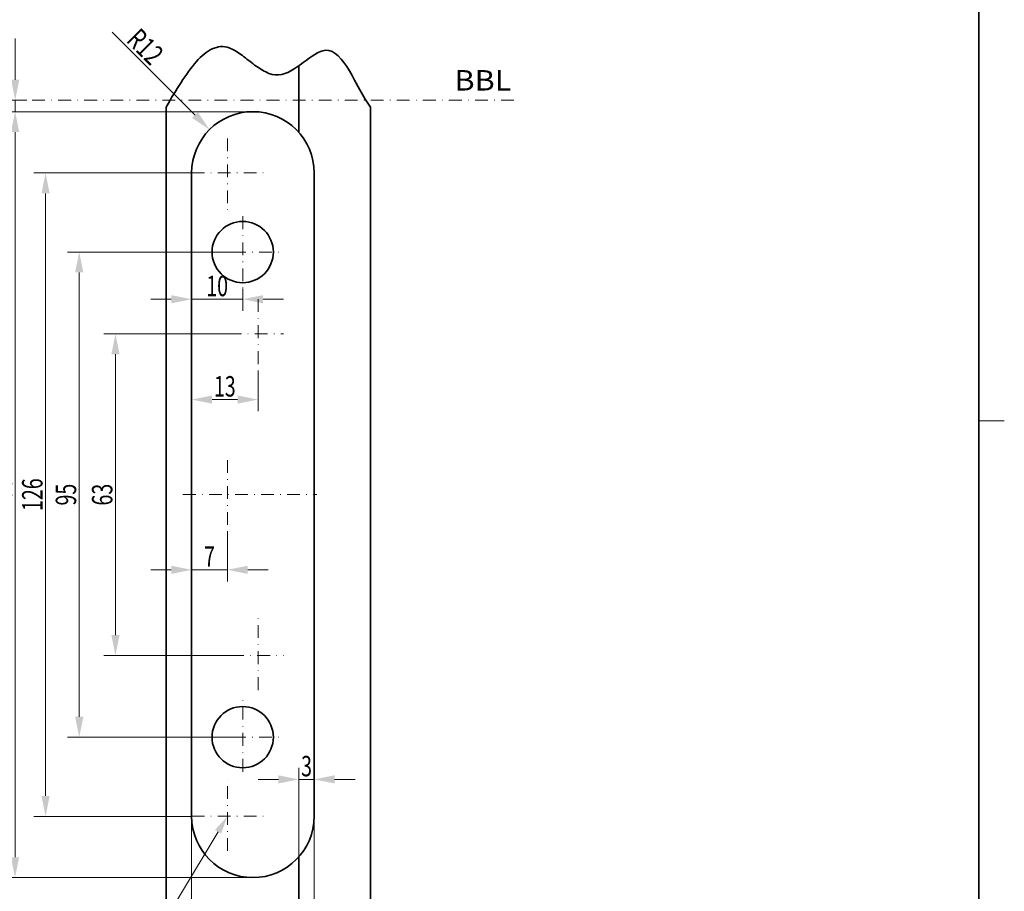
# Model space of a CAD drawing. Units: millimetres. Extents: x 26 to 323, y 127 to 547.
# Drawn here: x 130 to 323, y 225 to 396 of the extents above; entities that cross this region are included whole.
import ezdxf
from ezdxf.enums import TextEntityAlignment as Align

# ---------------------------------------------------------------- set-up
doc = ezdxf.new("R2010")
doc.units = ezdxf.units.MM
doc.header["$LTSCALE"] = 5
doc.linetypes.add('AUSGEZOGEN', pattern=[0])
doc.linetypes.add('DASHDOT', pattern=[1, 0.5, -0.25, 0, -0.25])
for name, color, linetype in [('BEMASS', 1, 'Continuous'), ('KONTUREN', 18, 'Continuous'), ('MITTEL', 1, 'Continuous'), ('RAHMEN', 18, 'Continuous'), ('VERDECKT', 18, 'Continuous')]:
    doc.layers.add(name, color=color, linetype=linetype)
doc.styles.add('Arial', font='arial.ttf')
doc.dimstyles.new('ISO-25', dxfattribs={"dimtxt": 2.5, "dimasz": 2.5, "dimexe": 1.25, "dimexo": 0.625, "dimtad": 1, "dimtxsty": 'Standard', "dimcen": 2.5, "dimadec": 0, "dimazin": 0, "dimtfac": 1, "dimtmove": 0, "dimatfit": 3, "dimfxl": 1, "dimarcsym": 0})

# ---------------------------------------------------------------- blocks, each defined once
blk = doc.blocks.new('*D2')
at = {"layer": 'BEMASS', "linetype": 'AUSGEZOGEN', "lineweight": 18}
for points in [[(135.01, 365.77), (134.21, 361.77), (135.81, 361.77)], [(135.01, 239.77), (135.81, 243.77), (134.21, 243.77)]]:
    blk.add_hatch(color=1, dxfattribs=at).paths.add_polyline_path(points, flags=0)
at = {"layer": 'BEMASS', "color": 1, "linetype": 'AUSGEZOGEN', "lineweight": 18}
for p, q in [((163.6, 365.77), (132.72, 365.77)), ((135.01, 361.77), (135.01, 243.77)), ((163.6, 239.77), (132.72, 239.77))]:
    blk.add_line(p, q, dxfattribs=at)
at = {"layer": 'BEMASS', "color": 1, "linetype": 'AUSGEZOGEN', "lineweight": 18, "style": 'Arial', "width": 0.686766}
blk.add_text('126', height=4, rotation=90, dxfattribs=at).set_placement((134.41, 299.58), (134.41, 305.97), align=Align.FIT)
blk = doc.blocks.new('*D3')
at = {"layer": 'BEMASS', "linetype": 'AUSGEZOGEN', "lineweight": 18}
for points in [[(148.69, 334.27), (147.89, 330.27), (149.49, 330.27)], [(148.69, 271.27), (149.49, 275.27), (147.89, 275.27)]]:
    blk.add_hatch(color=1, dxfattribs=at).paths.add_polyline_path(points, flags=0)
at = {"layer": 'BEMASS', "color": 1, "linetype": 'AUSGEZOGEN', "lineweight": 18}
for p, q in [((170.85, 334.27), (146.4, 334.27)), ((148.69, 275.27), (148.69, 330.27)), ((171.35, 271.27), (146.4, 271.27))]:
    blk.add_line(p, q, dxfattribs=at)
at = {"layer": 'BEMASS', "color": 1, "linetype": 'AUSGEZOGEN', "lineweight": 18, "style": 'Arial', "width": 0.686766}
blk.add_text('63', height=4, rotation=90, dxfattribs=at).set_placement((148.09, 300.64), (148.09, 304.91), align=Align.FIT)
blk = doc.blocks.new('*D4')
at = {"layer": 'BEMASS', "linetype": 'AUSGEZOGEN', "lineweight": 18}
for points in [[(163.6, 321.39), (167.6, 320.59), (167.6, 322.19)], [(176.6, 321.39), (172.6, 322.19), (172.6, 320.59)]]:
    blk.add_hatch(color=1, dxfattribs=at).paths.add_polyline_path(points, flags=0)
at = {"layer": 'BEMASS', "color": 1, "linetype": 'AUSGEZOGEN', "lineweight": 18}
for p, q in [((163.6, 334.27), (163.6, 319.11)), ((176.6, 327.04), (176.6, 319.11)), ((167.6, 321.39), (172.6, 321.39))]:
    blk.add_line(p, q, dxfattribs=at)
at = {"layer": 'BEMASS', "color": 1, "linetype": 'AUSGEZOGEN', "lineweight": 18, "style": 'Arial', "width": 0.686766}
blk.add_text('13', height=4, dxfattribs=at).set_placement((167.97, 321.99), (172.23, 321.99), align=Align.FIT)
blk = doc.blocks.new('*D5')
at = {"layer": 'BEMASS', "linetype": 'AUSGEZOGEN', "lineweight": 18}
for points in [[(163.6, 288.05), (159.6, 288.85), (159.6, 287.25)], [(170.6, 288.05), (174.6, 287.25), (174.6, 288.85)]]:
    blk.add_hatch(color=1, dxfattribs=at).paths.add_polyline_path(points, flags=0)
at = {"layer": 'BEMASS', "color": 1, "linetype": 'AUSGEZOGEN', "lineweight": 18}
for p, q in [((163.6, 302.77), (163.6, 285.76)), ((170.6, 295.54), (170.6, 285.76)), ((159.6, 288.05), (155.6, 288.05)), ((163.6, 288.05), (170.6, 288.05)), ((174.6, 288.05), (178.6, 288.05))]:
    blk.add_line(p, q, dxfattribs=at)
at = {"layer": 'BEMASS', "color": 1, "linetype": 'AUSGEZOGEN', "lineweight": 18, "style": 'Arial', "width": 0.686766}
blk.add_text('7', height=4, dxfattribs=at).set_placement((166.03, 288.65), (168.17, 288.65), align=Align.FIT)
blk = doc.blocks.new('*D6')
at = {"layer": 'BEMASS', "linetype": 'AUSGEZOGEN', "lineweight": 18}
for points in [[(163.6, 213.05), (167.6, 212.25), (167.6, 213.85)], [(187.6, 213.05), (183.6, 213.85), (183.6, 212.25)]]:
    blk.add_hatch(color=1, dxfattribs=at).paths.add_polyline_path(points, flags=0)
at = {"layer": 'BEMASS', "color": 1, "linetype": 'AUSGEZOGEN', "lineweight": 18}
for p, q in [((163.6, 239.77), (163.6, 210.76)), ((187.6, 239.77), (187.6, 210.76)), ((167.6, 213.05), (183.6, 213.05))]:
    blk.add_line(p, q, dxfattribs=at)
at = {"layer": 'BEMASS', "color": 1, "linetype": 'AUSGEZOGEN', "lineweight": 18, "style": 'Arial'}
for s, width, p, p2 in [('(24', 0.685712, (172.2, 213.65), (177.73, 213.65)), (')', 0.682195, (177.73, 213.65), (179, 213.65))]:
    blk.add_text(s, height=4, dxfattribs=dict(at, width=width)).set_placement(p, p2, align=Align.FIT)
blk = doc.blocks.new('*D7')
at = {"layer": 'BEMASS', "linetype": 'AUSGEZOGEN', "lineweight": 18}
for points in [[(184.6, 247.01), (180.6, 247.81), (180.6, 246.21)], [(187.6, 247.01), (191.6, 246.21), (191.6, 247.81)]]:
    blk.add_hatch(color=1, dxfattribs=at).paths.add_polyline_path(points, flags=0)
at = {"layer": 'BEMASS', "color": 1, "linetype": 'AUSGEZOGEN', "lineweight": 18}
for p, q in [((184.6, 231.84), (184.6, 249.29)), ((187.6, 239.77), (187.6, 249.29)), ((180.6, 247.01), (176.6, 247.01)), ((184.6, 247.01), (187.6, 247.01)), ((191.6, 247.01), (195.6, 247.01))]:
    blk.add_line(p, q, dxfattribs=at)
at = {"layer": 'BEMASS', "color": 1, "linetype": 'AUSGEZOGEN', "lineweight": 18, "style": 'Arial', "width": 0.686766}
blk.add_text('3', height=4, dxfattribs=at).set_placement((185.03, 247.61), (187.17, 247.61), align=Align.FIT)
blk = doc.blocks.new('DimBlk_nNn07')
at = {"layer": 'BEMASS', "linetype": 'AUSGEZOGEN', "lineweight": 18}
blk.add_hatch(color=1, dxfattribs=at).paths.add_polyline_path([(167.11, 374.26), (164.85, 377.65), (163.72, 376.52)], flags=0)
at = {"layer": 'BEMASS', "color": 1, "linetype": 'AUSGEZOGEN', "lineweight": 18}
blk.add_line((164.29, 377.09), (148.03, 393.35), dxfattribs=at)
at = {"layer": 'BEMASS', "color": 1, "linetype": 'AUSGEZOGEN', "lineweight": 18, "style": 'Arial', "width": 0.687311}
blk.add_text('R12', height=4, rotation=315, dxfattribs=at).set_placement((150.63, 391.59), (155.61, 386.62), align=Align.FIT)
blk = doc.blocks.new('*D13')
at = {"layer": 'BEMASS', "linetype": 'AUSGEZOGEN', "lineweight": 18}
for points in [[(141.6, 350.28), (140.8, 346.28), (142.4, 346.28)], [(141.6, 255.27), (142.4, 259.27), (140.8, 259.27)]]:
    blk.add_hatch(color=1, dxfattribs=at).paths.add_polyline_path(points, flags=0)
at = {"layer": 'BEMASS', "color": 1, "linetype": 'AUSGEZOGEN', "lineweight": 18}
for p, q in [((173.6, 350.28), (139.31, 350.28)), ((141.6, 346.28), (141.6, 259.27)), ((173.6, 255.27), (139.31, 255.27))]:
    blk.add_line(p, q, dxfattribs=at)
at = {"layer": 'BEMASS', "color": 1, "linetype": 'AUSGEZOGEN', "lineweight": 18, "style": 'Arial', "width": 0.686766}
blk.add_text('95', height=4, rotation=90, dxfattribs=at).set_placement((141, 300.65), (141, 304.91), align=Align.FIT)
blk = doc.blocks.new('*D14')
at = {"layer": 'BEMASS', "linetype": 'AUSGEZOGEN', "lineweight": 18}
for points in [[(163.6, 341.04), (159.6, 341.84), (159.6, 340.24)], [(173.6, 341.04), (177.6, 340.24), (177.6, 341.84)]]:
    blk.add_hatch(color=1, dxfattribs=at).paths.add_polyline_path(points, flags=0)
at = {"layer": 'BEMASS', "color": 1, "linetype": 'AUSGEZOGEN', "lineweight": 18}
for p, q in [((163.6, 365.77), (163.6, 338.76)), ((173.6, 343.16), (173.6, 338.76)), ((159.6, 341.04), (155.6, 341.04)), ((173.6, 341.04), (163.6, 341.04)), ((177.6, 341.04), (181.6, 341.04))]:
    blk.add_line(p, q, dxfattribs=at)
at = {"layer": 'BEMASS', "color": 1, "linetype": 'AUSGEZOGEN', "lineweight": 18, "style": 'Arial', "width": 0.686766}
blk.add_text('10', height=4, dxfattribs=at).set_placement((166.47, 341.64), (170.73, 341.64), align=Align.FIT)
blk = doc.blocks.new('*D15')
at = {"layer": 'BEMASS', "linetype": 'AUSGEZOGEN', "lineweight": 18}
for points in [[(129.03, 377.77), (128.23, 373.77), (129.83, 373.77)], [(129.03, 227.77), (129.83, 231.77), (128.23, 231.77)]]:
    blk.add_hatch(color=1, dxfattribs=at).paths.add_polyline_path(points, flags=0)
at = {"layer": 'BEMASS', "color": 1, "linetype": 'AUSGEZOGEN', "lineweight": 18}
for p, q in [((175.6, 377.77), (126.75, 377.77)), ((129.03, 373.77), (129.03, 231.77)), ((175.6, 227.77), (126.75, 227.77))]:
    blk.add_line(p, q, dxfattribs=at)
at = {"layer": 'BEMASS', "color": 1, "linetype": 'AUSGEZOGEN', "lineweight": 18, "style": 'Arial', "width": 0.686766}
blk.add_text('150', height=4, rotation=90, dxfattribs=at).set_placement((128.43, 299.58), (128.43, 305.97), align=Align.FIT)
blk = doc.blocks.new('*D16')
at = {"layer": 'BEMASS', "linetype": 'AUSGEZOGEN', "lineweight": 18}
for points in [[(129.06, 380.02), (129.86, 384.02), (128.26, 384.02)], [(129.06, 377.77), (128.26, 373.77), (129.86, 373.77)]]:
    blk.add_hatch(color=1, dxfattribs=at).paths.add_polyline_path(points, flags=0)
at = {"layer": 'BEMASS', "color": 1, "linetype": 'AUSGEZOGEN', "lineweight": 18}
for p, q in [((129.06, 384.02), (129.06, 392.08)), ((129.06, 384.02), (129.06, 388.02)), ((127.75, 380.02), (131.34, 380.02)), ((129.06, 377.77), (129.06, 380.02)), ((175.64, 377.77), (126.77, 377.77)), ((129.06, 373.77), (129.06, 369.77))]:
    blk.add_line(p, q, dxfattribs=at)
at = {"layer": 'BEMASS', "color": 1, "linetype": 'AUSGEZOGEN', "lineweight": 18, "style": 'Arial', "width": 0.686766}
blk.add_text('2.25', height=4, rotation=90, dxfattribs=at).set_placement((128.17, 384.62), (128.17, 392.08), align=Align.FIT)
blk = doc.blocks.new('*D17')
at = {"layer": 'BEMASS', "linetype": 'AUSGEZOGEN', "lineweight": 18}
for points in [[(184.6, 247.01), (180.6, 247.81), (180.6, 246.21)], [(187.6, 247.01), (191.6, 246.21), (191.6, 247.81)]]:
    blk.add_hatch(color=1, dxfattribs=at).paths.add_polyline_path(points, flags=0)
at = {"layer": 'BEMASS', "color": 1, "linetype": 'AUSGEZOGEN', "lineweight": 18}
for p, q in [((184.6, 231.84), (184.6, 249.29)), ((187.6, 239.77), (187.6, 249.29)), ((180.6, 247.01), (176.6, 247.01)), ((184.6, 247.01), (187.6, 247.01)), ((191.6, 247.01), (195.6, 247.01))]:
    blk.add_line(p, q, dxfattribs=at)
at = {"layer": 'BEMASS', "color": 1, "linetype": 'AUSGEZOGEN', "lineweight": 18, "style": 'Arial', "width": 0.686766}
blk.add_text('3', height=4, dxfattribs=at).set_placement((185.03, 247.61), (187.17, 247.61), align=Align.FIT)

msp = doc.modelspace()

# ---------------------------------------------------------------- hatches: boundary and pattern name
at = {"layer": 'BEMASS', "linetype": 'AUSGEZOGEN', "lineweight": 18}
msp.add_hatch(color=1, dxfattribs=at).paths.add_polyline_path([(168.783, 236.751), (168.178, 237.114), (170.6, 239.775), (169.388, 236.388)], flags=0)

# ---------------------------------------------------------------- linework, layer by layer
at = {"layer": 'BEMASS', "color": 1, "linetype": 'AUSGEZOGEN', "lineweight": 18}
msp.add_lwpolyline([(168.783, 236.751), (153.64, 211.551), (131.386, 211.551)], dxfattribs=at)
at = {"layer": 'KONTUREN', "color": 18, "linetype": 'AUSGEZOGEN', "lineweight": 35}
for p, q in [((184.6, 386.779), (184.6, 373.712)), ((158.6, 378.679), (158.6, 216.935)), ((198.6, 378.679), (198.6, 216.935)), ((163.6, 365.775), (163.6, 239.775)), ((187.6, 365.775), (187.6, 239.775)), ((184.6, 231.838), (184.6, 208.835)), ((184.6, 231.304), (184.6, 227.775))]:
    msp.add_line(p, q, dxfattribs=at)
msp.add_lwpolyline([(158.6, 378.679), (159.33, 379.914), (159.695, 380.528), (160.06, 381.137), (160.426, 381.74), (160.793, 382.336), (161.16, 382.923), (161.529, 383.499), (161.898, 384.063), (162.269, 384.614), (162.64, 385.15), (163.013, 385.669), (163.388, 386.171), (163.764, 386.652), (164.142, 387.113), (164.522, 387.551), (164.904, 387.966), (165.288, 388.354), (165.675, 388.716), (166.064, 389.049), (166.455, 389.353), (166.849, 389.624), (167.246, 389.863), (167.645, 390.067), (168.048, 390.235), (168.454, 390.366), (168.863, 390.458), (169.276, 390.509), (169.692, 390.518), (170.112, 390.484), (170.535, 390.405), (170.963, 390.279), (171.243, 390.171), (171.525, 390.045), (171.809, 389.902), (172.095, 389.742), (172.382, 389.569), (172.67, 389.382), (172.961, 389.184), (173.252, 388.977), (173.545, 388.761), (173.84, 388.538), (174.136, 388.31), (174.434, 388.078), (175.033, 387.609), (175.334, 387.374), (175.637, 387.142), (175.941, 386.914), (176.247, 386.691), (176.553, 386.475), (176.861, 386.267), (177.17, 386.069), (177.48, 385.882), (177.791, 385.707), (178.103, 385.547), (178.731, 385.276), (179.362, 385.08), (179.997, 384.972), (180.636, 384.962), (181.24, 385.051), (181.845, 385.225), (182.451, 385.474), (183.056, 385.784), (183.659, 386.143), (184.259, 386.539), (184.854, 386.959), (185.445, 387.391), (186.028, 387.822), (186.604, 388.241), (187.171, 388.635), (187.727, 388.991), (188.272, 389.298), (188.804, 389.542), (189.322, 389.712), (189.826, 389.795), (190.487, 389.754), (191.12, 389.546), (191.729, 389.187), (192.315, 388.696), (192.882, 388.089), (193.432, 387.383), (193.968, 386.595), (194.493, 385.743), (195.009, 384.845), (195.519, 383.916), (196.531, 382.038), (197.038, 381.122), (197.551, 380.246), (198.07, 379.426), (198.6, 378.679)], dxfattribs=at)
for centre in [(173.6, 350.28), (173.6, 255.275)]:
    msp.add_circle(centre, 6, dxfattribs=at)
for centre, start, end in [((175.6, 365.775), 0, 180), ((175.6, 239.775), 180, 0)]:
    msp.add_arc(centre, 12, start, end, dxfattribs=at)
at = {"layer": 'MITTEL', "color": 1, "linetype": 'DASHDOT', "lineweight": 18}
for p, q in [((226.69, 380.025), (127.75, 380.025)), ((170.6, 372.544), (170.6, 358.541)), ((163.604, 365.775), (177.595, 365.775)), ((173.6, 357.282), (173.6, 343.278)), ((166.604, 350.28), (180.595, 350.28)), ((176.6, 341.044), (176.6, 327.041)), ((170.851, 334.275), (181.6, 334.275)), ((170.6, 309.544), (170.6, 295.541)), ((161.905, 302.775), (188.1, 302.775)), ((176.6, 264.505), (176.6, 278.509)), ((171.351, 271.275), (181.6, 271.275)), ((173.6, 248.505), (173.6, 262.509)), ((166.604, 255.275), (180.595, 255.275)), ((170.6, 233.005), (170.6, 247.009)), ((163.604, 239.775), (177.595, 239.775))]:
    msp.add_line(p, q, dxfattribs=at)
at = {"layer": 'RAHMEN', "color": 18, "linetype": 'AUSGEZOGEN', "lineweight": 35}
msp.add_lwpolyline([(30.708, 532.219), (317.708, 532.219), (317.708, 132.219), (30.708, 132.219)], close=True, dxfattribs=at)
at = {"layer": 'VERDECKT', "color": 18, "linetype": 'AUSGEZOGEN', "lineweight": 18}
msp.add_line((322.708, 317.219), (317.708, 317.219), dxfattribs=at)

# ---------------------------------------------------------------- block references
msp.add_blockref('DimBlk_nNn07', (0, 0))

# ---------------------------------------------------------------- texts
at = {"layer": 'MITTEL', "color": 1, "linetype": 'AUSGEZOGEN', "lineweight": 18, "style": 'Arial', "width": 1.054587}
msp.add_text('BBL', height=4, dxfattribs=at).set_placement((215.074, 381.916), (226.202, 381.916), align=Align.FIT)

# ---------------------------------------------------------------- dimensions: what is measured, and where the dimension line sits
at = {"layer": 'BEMASS', "color": 1, "linetype": 'AUSGEZOGEN', "lineweight": 18}
dim = msp.add_linear_dim(base=(129.057, 380.025), p1=(175.637, 377.775), p2=(127.75, 380.025), angle=90, dimstyle='ISO-25', override={"dimtxt": 4, "dimasz": 4, "dimexe": 2.857143, "dimgap": 0.571429, "dimtad": 1, "dimjust": 3, "dimdec": 2, "dimzin": 8, "dimpost": '<>', "dimtxsty": 'Arial', "dimsah": 1, "dimclrd": 1, "dimclre": 1, "dimclrt": 1, "dimadec": 2}, dxfattribs=at)
dim.commit()
dim.dimension.update_dxf_attribs({"geometry": '*D16', "text_midpoint": (126.17, 388.35), "dimtype": 160, "text_rotation": 90})
for base, p1, p2, angle, picture, middle in [((129.034, 227.775), (175.6, 377.775), (175.6, 227.775), 270, '*D15', (126.434, 302.775)), ((135.006, 239.775), (163.604, 365.775), (163.604, 239.775), 270, '*D2', (132.406, 302.775)), ((141.599887004, 255.274864474), (173.599887004, 350.279864474), (173.599887004, 255.274864474), 270, '*D13', (138.999887004, 302.777364474)), ((148.688, 334.275), (171.351, 271.275), (170.851, 334.275), 90, '*D3', (146.088, 302.775))]:
    dim = msp.add_linear_dim(base=base, p1=p1, p2=p2, angle=angle, dimstyle='ISO-25', override={"dimtxt": 4, "dimasz": 4, "dimexe": 2.857143, "dimgap": 0.571429, "dimtad": 1, "dimjust": 0, "dimdec": 2, "dimzin": 8, "dimpost": '<>', "dimtxsty": 'Arial', "dimsah": 1, "dimclrd": 1, "dimclre": 1, "dimclrt": 1, "dimadec": 2}, dxfattribs=at)
    dim.commit()
    dim.dimension.update_dxf_attribs({"geometry": picture, "text_midpoint": middle, "text_rotation": 90})
dim = msp.add_linear_dim(base=(163.6, 341.044), p1=(173.6, 343.156), p2=(163.6, 365.775), angle=180, dimstyle='ISO-25', override={"dimtxt": 4, "dimasz": 4, "dimexe": 2.857143, "dimgap": 0.571429, "dimtad": 1, "dimjust": 0, "dimdec": 2, "dimzin": 8, "dimpost": '<>', "dimtxsty": 'Arial', "dimsah": 1, "dimclrd": 1, "dimclre": 1, "dimclrt": 1, "dimadec": 2}, dxfattribs=at)
dim.commit()
dim.dimension.update_dxf_attribs({"geometry": '*D14', "text_midpoint": (168.6, 343.644)})
for base, p1, p2, override, picture, middle in [((176.6, 321.392), (163.6, 334.275), (176.6, 327.041), {"dimtxt": 4, "dimasz": 4, "dimexe": 2.857143, "dimgap": 0.571429, "dimtad": 1, "dimjust": 0, "dimdec": 2, "dimzin": 8, "dimpost": '<>', "dimtxsty": 'Arial', "dimsah": 1, "dimclrd": 1, "dimclre": 1, "dimclrt": 1, "dimadec": 2}, '*D4', (170.1, 323.992)), ((170.6, 288.05), (163.6, 302.775), (170.6, 295.541), {"dimtxt": 4, "dimasz": 4, "dimexe": 2.857143, "dimgap": 0.571429, "dimtad": 1, "dimjust": 0, "dimdec": 2, "dimzin": 8, "dimpost": '<>', "dimtxsty": 'Arial', "dimsah": 1, "dimclrd": 1, "dimclre": 1, "dimclrt": 1, "dimadec": 2}, '*D5', (167.1, 290.65)), ((187.6, 247.009), (184.6, 231.838), (187.6, 239.775), {"dimtxt": 4, "dimasz": 4, "dimexe": 2.857143, "dimgap": 0.571429, "dimtad": 1, "dimjust": 0, "dimdec": 2, "dimzin": 8, "dimpost": '<>', "dimtxsty": 'Arial', "dimsah": 1, "dimclrd": 1, "dimclre": 1, "dimclrt": 1, "dimadec": 2}, '*D7', (186.1, 249.609)), ((187.6, 247.009), (184.6, 231.838), (187.6, 239.775), {"dimtxt": 4, "dimasz": 4, "dimexe": 2.857143, "dimgap": 0.571429, "dimtad": 1, "dimjust": 0, "dimdec": 2, "dimzin": 8, "dimpost": '<>', "dimtxsty": 'Arial', "dimsah": 1, "dimclrd": 1, "dimclre": 1, "dimclrt": 1, "dimadec": 2}, '*D17', (186.1, 249.609)), ((187.6, 213.05), (163.6, 239.775), (187.6, 239.775), {"dimtxt": 4, "dimasz": 4, "dimexe": 2.857143, "dimgap": 0.571429, "dimtad": 1, "dimjust": 0, "dimdec": 2, "dimzin": 8, "dimpost": '(<>)', "dimtxsty": 'Arial', "dimsah": 1, "dimclrd": 1, "dimclre": 1, "dimclrt": 1, "dimadec": 2}, '*D6', (175.6, 215.65))]:
    dim = msp.add_linear_dim(base=base, p1=p1, p2=p2, dimstyle='ISO-25', override=override, dxfattribs=at)
    dim.commit()
    dim.dimension.update_dxf_attribs({"geometry": picture, "text_midpoint": middle})

doc.saveas('drawing.dxf')
